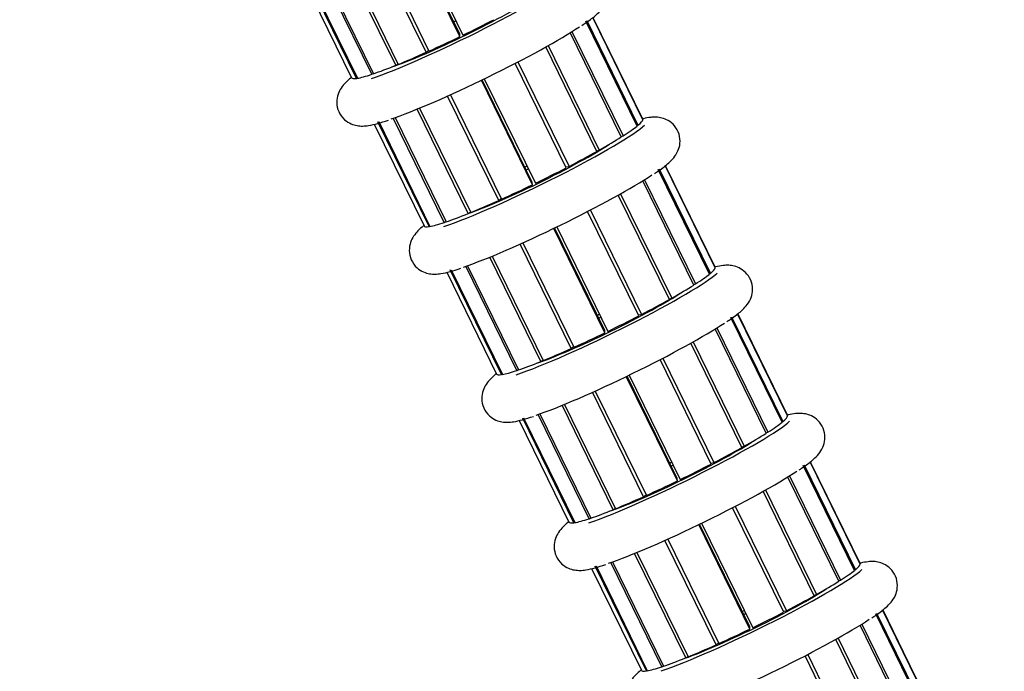
# Model space of a CAD drawing. Units: inches. Extents: x -8801 to 313, y 77 to 9603.
# Drawn here: x -6294 to -6202, y 1491 to 1552 of the extents above; entities that cross this region are included whole.
import ezdxf

# ---------------------------------------------------------------- set-up
doc = ezdxf.new("R2010")
doc.units = ezdxf.units.IN
for name, color, linetype in [('BRAZO_COLECTOR_2', 7, 'Continuous'), ('CILINDRE_1200', 7, 'Continuous'), ('COTAS', 1, 'Continuous'), ('CUL_PL', 7, 'Continuous')]:
    doc.layers.add(name, color=color, linetype=linetype)
doc.dimstyles.new('NORMAL', dxfattribs={"dimtxt": 60, "dimasz": 30, "dimexe": 2, "dimexo": 25, "dimgap": 20, "dimtad": 1, "dimdec": 0, "dimzin": 0, "dimdsep": 46, "dimtxsty": 'Standard', "dimcen": 0, "dimadec": 0, "dimazin": 0, "dimtfac": 0.4, "dimtdec": 0, "dimtmove": 1, "dimatfit": 0, "dimfxl": 0, "dimtolj": 1, "dimtzin": 0, "dimarcsym": 0})

# ---------------------------------------------------------------- blocks, each defined once
blk = doc.blocks.new('*D29')
at = {"layer": 'COTAS', "color": 0, "lineweight": -2, "ltscale": 25.4}
for p, q in [((-6194.13, 1789.422), (-6763.752, 1789.422)), ((-6761.752, 1759.422), (-6761.752, 950.054)), ((-6194.13, 920.054), (-6763.752, 920.054))]:
    blk.add_line(p, q, dxfattribs=at)
at = {"layer": 'COTAS', "color": 0, "ltscale": 25.4}
for points in [[(-6766.752, 1759.422), (-6756.752, 1759.422), (-6761.752, 1789.422)], [(-6766.752, 950.054), (-6756.752, 950.054), (-6761.752, 920.054)]]:
    blk.add_solid(points, dxfattribs=at)
at = {"layer": 'Defpoints', "color": 0, "ltscale": 25.4}
for p in [(-6169.13, 1789.422), (-6761.752, 920.054), (-6169.13, 920.054)]:
    blk.add_point(p, dxfattribs=at)
at = {"layer": 'COTAS', "color": 0, "ltscale": 25.4, "insert": (-6811.752, 1354.738), "char_height": 60, "attachment_point": 5, "rotation": 90}
blk.add_mtext('\\A1;870', dxfattribs=at)
blk = doc.blocks.new('*D38')
at = {"layer": 'COTAS', "color": 0, "lineweight": -2, "ltscale": 25.4}
for p, q in [((-6429.763, 1700.078), (-6111.77, 2063.595)), ((-6090.507, 2042.338), (-5477.873, 1506.426)), ((-5771.97, 1124.662), (-5453.977, 1488.179))]:
    blk.add_line(p, q, dxfattribs=at)
at = {"layer": 'COTAS', "color": 0, "ltscale": 25.4}
for points in [[(-6087.215, 2046.101), (-6093.799, 2038.575), (-6113.087, 2062.09)], [(-5474.581, 1510.189), (-5481.165, 1502.662), (-5455.293, 1486.674)]]:
    blk.add_solid(points, dxfattribs=at)
at = {"layer": 'Defpoints', "color": 0, "ltscale": 25.4}
for p in [(-6446.223, 1681.262), (-5455.293, 1486.674), (-5788.43, 1105.845)]:
    blk.add_point(p, dxfattribs=at)
at = {"layer": 'COTAS', "color": 0, "ltscale": 25.4, "insert": (-5751.27, 1812.015), "char_height": 60, "attachment_point": 5, "rotation": 318.82161}
blk.add_mtext('\\A1;874 mm', dxfattribs=at)

msp = doc.modelspace()

# ---------------------------------------------------------------- hatches: boundary and pattern name
at = {"layer": 'CILINDRE_1200', "linetype": 'Continuous', "ltscale": 25.4}
h = msp.add_hatch(dxfattribs=at)
h.set_pattern_fill('LINE', scale=31.25, angle=135, style=0, pattern_type=2)
h.set_pattern_definition([(135, (-7275.69, 2491.56), (-70.1583, -70.1583), [])])
edge = h.paths.add_edge_path()
edge.add_ellipse((-6169.13, 1380.404), major_axis=(400.003, 0), ratio=1, start_angle=0, end_angle=360)
edge = h.paths.add_edge_path()
edge.add_ellipse((-6169.13, 1380.404), major_axis=(395.503, 0), ratio=1, start_angle=0, end_angle=360)

# ---------------------------------------------------------------- linework, layer by layer
at = {"layer": 'BRAZO_COLECTOR_2', "color": 7, "linetype": 'Continuous', "ltscale": 25.4}
for p, q in [((-6252.901, 1550.683), (-6257.559, 1560.213)), ((-6257.366, 1560.306), (-6252.62, 1550.596)), ((-6252.89, 1550.465), (-6257.636, 1560.175)), ((-6256.026, 1549.003), (-6260.771, 1558.711)), ((-6260.514, 1558.827), (-6255.769, 1549.119)), ((-6258.847, 1547.795), (-6263.589, 1557.498)), ((-6263.37, 1557.588), (-6258.628, 1547.884)), ((-6261.076, 1546.96), (-6265.812, 1556.649)), ((-6265.653, 1556.705), (-6260.917, 1547.014)), ((-6267.579, 1556.09), (-6262.959, 1546.638)), ((-6262.496, 1546.579), (-6267.256, 1556.317)), ((-6267.171, 1556.33), (-6262.412, 1546.592)), ((-6235.916, 1542.742), (-6240.559, 1552.241)), ((-6240.55, 1552.248), (-6235.917, 1542.77)), ((-6235.925, 1542.793), (-6240.547, 1552.25)), ((-6236.439, 1542.151), (-6241.198, 1551.888)), ((-6241.116, 1551.956), (-6236.357, 1542.218)), ((-6252.89, 1550.465), (-6252.901, 1550.683)), ((-6237.905, 1541.137), (-6242.644, 1550.832)), ((-6242.486, 1550.93), (-6237.748, 1541.237)), ((-6240.171, 1539.799), (-6244.915, 1549.504)), ((-6244.697, 1549.626), (-6239.954, 1539.922)), ((-6256.026, 1549.003), (-6255.802, 1549.187)), ((-6258.847, 1547.795), (-6258.646, 1547.922)), ((-6243.016, 1538.269), (-6247.761, 1547.978)), ((-6247.505, 1548.111), (-6242.76, 1538.402)), ((-6262.496, 1546.579), (-6262.424, 1546.617)), ((-6261.076, 1546.96), (-6260.93, 1547.042)), ((-6250.636, 1546.537), (-6245.89, 1536.827)), ((-6246.16, 1536.696), (-6250.906, 1546.406)), ((-6246.17, 1536.914), (-6250.828, 1546.444)), ((-6249.296, 1535.234), (-6254.041, 1544.942)), ((-6253.784, 1545.058), (-6249.039, 1535.349)), ((-6256.64, 1543.819), (-6251.897, 1534.115)), ((-6254.346, 1533.191), (-6259.082, 1542.88)), ((-6258.923, 1542.935), (-6254.186, 1533.245)), ((-6252.116, 1534.026), (-6256.859, 1543.729)), ((-6260.849, 1542.321), (-6256.229, 1532.869)), ((-6255.766, 1532.81), (-6260.526, 1542.547)), ((-6260.441, 1542.561), (-6255.682, 1532.823)), ((-6236.451, 1542.176), (-6236.357, 1542.218)), ((-6235.927, 1542.765), (-6235.917, 1542.77)), ((-6237.92, 1541.167), (-6237.748, 1541.237)), ((-6240.192, 1539.841), (-6239.954, 1539.922)), ((-6243.058, 1538.355), (-6242.76, 1538.402)), ((-6229.186, 1528.973), (-6233.829, 1538.471)), ((-6233.82, 1538.478), (-6229.187, 1529.001)), ((-6229.195, 1529.024), (-6233.817, 1538.48)), ((-6229.709, 1528.381), (-6234.468, 1538.119)), ((-6234.386, 1538.187), (-6229.627, 1528.449)), ((-6246.16, 1536.696), (-6246.17, 1536.914)), ((-6231.175, 1527.367), (-6235.914, 1537.062)), ((-6235.756, 1537.161), (-6231.018, 1527.467)), ((-6233.441, 1526.03), (-6238.185, 1535.735)), ((-6237.967, 1535.857), (-6233.224, 1526.152)), ((-6249.296, 1535.234), (-6249.072, 1535.418)), ((-6252.116, 1534.026), (-6251.916, 1534.153)), ((-6236.286, 1524.5), (-6241.031, 1534.209)), ((-6240.775, 1534.342), (-6236.03, 1524.633)), ((-6255.766, 1532.81), (-6255.694, 1532.847)), ((-6254.346, 1533.191), (-6254.2, 1533.273)), ((-6243.906, 1532.767), (-6239.16, 1523.057)), ((-6239.43, 1522.926), (-6244.176, 1532.637)), ((-6239.44, 1523.144), (-6244.098, 1532.674)), ((-6242.566, 1521.464), (-6247.311, 1531.173)), ((-6247.054, 1531.289), (-6242.309, 1521.58)), ((-6249.91, 1530.049), (-6245.167, 1520.346)), ((-6247.616, 1519.421), (-6252.352, 1529.111)), ((-6252.193, 1529.166), (-6247.456, 1519.475)), ((-6245.386, 1520.257), (-6250.129, 1529.959)), ((-6254.119, 1528.552), (-6249.499, 1519.1)), ((-6249.036, 1519.04), (-6253.796, 1528.778)), ((-6253.711, 1528.791), (-6248.952, 1519.054)), ((-6229.721, 1528.407), (-6229.627, 1528.449)), ((-6229.197, 1528.996), (-6229.187, 1529.001)), ((-6231.19, 1527.397), (-6231.018, 1527.467)), ((-6233.462, 1526.072), (-6233.224, 1526.152)), ((-6236.328, 1524.586), (-6236.03, 1524.633)), ((-6222.456, 1515.203), (-6227.098, 1524.702)), ((-6227.089, 1524.709), (-6222.457, 1515.232)), ((-6222.465, 1515.255), (-6227.087, 1524.711)), ((-6222.979, 1514.612), (-6227.738, 1524.35)), ((-6227.656, 1524.417), (-6222.897, 1514.68)), ((-6239.43, 1522.926), (-6239.44, 1523.144)), ((-6224.445, 1513.598), (-6229.184, 1523.293)), ((-6229.026, 1523.392), (-6224.287, 1513.698)), ((-6226.711, 1512.261), (-6231.455, 1521.966)), ((-6231.237, 1522.088), (-6226.494, 1512.383)), ((-6242.566, 1521.464), (-6242.342, 1521.648)), ((-6245.386, 1520.257), (-6245.186, 1520.384)), ((-6229.556, 1510.73), (-6234.301, 1520.44)), ((-6234.045, 1520.573), (-6229.299, 1510.863)), ((-6249.036, 1519.04), (-6248.963, 1519.078)), ((-6247.616, 1519.421), (-6247.47, 1519.504)), ((-6232.7, 1509.157), (-6237.446, 1518.867)), ((-6232.71, 1509.375), (-6237.368, 1518.905)), ((-6237.176, 1518.998), (-6232.43, 1509.288)), ((-6235.835, 1507.695), (-6240.581, 1517.404)), ((-6240.324, 1517.519), (-6235.578, 1507.811)), ((-6245.463, 1515.397), (-6240.726, 1505.706)), ((-6238.656, 1506.487), (-6243.399, 1516.19)), ((-6243.18, 1516.28), (-6238.437, 1506.577)), ((-6247.389, 1514.782), (-6242.769, 1505.33)), ((-6242.306, 1505.271), (-6247.066, 1515.009)), ((-6246.981, 1515.022), (-6242.221, 1505.284)), ((-6240.886, 1505.652), (-6245.622, 1515.341)), ((-6222.991, 1514.637), (-6222.897, 1514.68)), ((-6222.467, 1515.227), (-6222.457, 1515.232)), ((-6224.46, 1513.628), (-6224.287, 1513.698)), ((-6226.732, 1512.303), (-6226.494, 1512.383)), ((-6229.598, 1510.816), (-6229.299, 1510.863)), ((-6215.726, 1501.434), (-6220.368, 1510.933)), ((-6220.359, 1510.94), (-6215.727, 1501.462)), ((-6215.734, 1501.485), (-6220.357, 1510.942)), ((-6216.248, 1500.843), (-6221.008, 1510.581)), ((-6220.926, 1510.648), (-6216.166, 1500.91)), ((-6232.7, 1509.157), (-6232.71, 1509.375)), ((-6217.715, 1499.829), (-6222.453, 1509.524)), ((-6222.295, 1509.622), (-6217.557, 1499.929)), ((-6219.981, 1498.491), (-6224.725, 1508.196)), ((-6224.507, 1508.318), (-6219.764, 1498.614)), ((-6235.835, 1507.695), (-6235.612, 1507.879)), ((-6238.656, 1506.487), (-6238.456, 1506.615)), ((-6222.825, 1496.961), (-6227.571, 1506.67)), ((-6227.315, 1506.803), (-6222.569, 1497.094)), ((-6240.886, 1505.652), (-6240.74, 1505.734)), ((-6242.306, 1505.271), (-6242.233, 1505.309)), ((-6225.969, 1495.388), (-6230.716, 1505.098)), ((-6225.98, 1495.606), (-6230.638, 1505.136)), ((-6230.446, 1505.229), (-6225.7, 1495.519)), ((-6229.105, 1493.926), (-6233.851, 1503.634)), ((-6233.594, 1503.75), (-6228.848, 1494.041)), ((-6231.926, 1492.718), (-6236.669, 1502.421)), ((-6236.45, 1502.511), (-6231.707, 1492.807)), ((-6240.659, 1501.013), (-6236.039, 1491.561)), ((-6235.576, 1491.502), (-6240.335, 1501.239)), ((-6240.251, 1501.253), (-6235.491, 1491.515)), ((-6234.156, 1491.883), (-6238.892, 1501.572)), ((-6238.733, 1501.628), (-6233.996, 1491.937)), ((-6216.261, 1500.868), (-6216.166, 1500.91)), ((-6215.737, 1501.458), (-6215.727, 1501.462)), ((-6217.729, 1499.859), (-6217.557, 1499.929)), ((-6220.002, 1498.533), (-6219.764, 1498.614)), ((-6208.995, 1487.665), (-6213.638, 1497.163)), ((-6213.629, 1497.17), (-6208.997, 1487.693)), ((-6209.004, 1487.716), (-6213.626, 1497.173)), ((-6222.867, 1497.047), (-6222.569, 1497.094)), ((-6209.518, 1487.074), (-6214.278, 1496.811)), ((-6214.196, 1496.879), (-6209.436, 1487.141)), ((-6225.969, 1495.388), (-6225.98, 1495.606)), ((-6210.985, 1486.06), (-6215.723, 1495.755)), ((-6215.565, 1495.853), (-6210.827, 1486.159)), ((-6213.251, 1484.722), (-6217.995, 1494.427)), ((-6217.777, 1494.549), (-6213.033, 1484.844)), ((-6229.105, 1493.926), (-6228.882, 1494.11)), ((-6231.926, 1492.718), (-6231.726, 1492.845)), ((-6216.095, 1483.192), (-6220.841, 1492.901)), ((-6220.585, 1493.034), (-6215.839, 1483.325)), ((-6234.156, 1491.883), (-6234.01, 1491.965)), ((-6235.576, 1491.502), (-6235.503, 1491.54))]:
    msp.add_line(p, q, dxfattribs=at)
for centre, major_axis, start_param, end_param in [((-6252.674, 1551.328), (10.467, 5.116), 3.732467, 6.010522), ((-6252.674, 1551.328), (-8.086, -3.952), 0.584233, 2.55736), ((-6252.807, 1551.6), (10.152, 4.962), 4.688219, 4.975829), ((-6250.837, 1547.569), (-10.467, -5.116), 0.590874, 2.569135), ((-6252.674, 1551.328), (-8.086, -3.952), 4.742737, 4.766501), ((-6252.807, 1551.6), (-10.152, -4.962), 1.232468, 1.520077), ((-6252.807, 1551.6), (-10.152, -4.962), 0.918308, 1.205918), ((-6252.807, 1551.6), (-10.152, -4.962), 0.604149, 0.891759), ((-6252.807, 1551.6), (10.152, 4.962), 3.141593, 3.405033), ((-6252.807, 1551.6), (-10.152, -4.962), 0.28999, 0.5776), ((-6245.944, 1537.558), (10.467, 5.116), 3.732467, 6.010522), ((-6246.077, 1537.831), (10.152, 4.962), 5.630697, 5.918307), ((-6246.077, 1537.831), (10.152, 4.962), 5.944856, 6.232466), ((-6246.077, 1537.831), (-10.152, -4.962), 3.117423, 3.141593), ((-6246.077, 1537.831), (10.152, 4.962), 5.316538, 5.604148), ((-6245.944, 1537.558), (-8.086, -3.952), 0.584233, 2.55736), ((-6246.077, 1537.831), (10.152, 4.962), 5.002379, 5.289988), ((-6246.077, 1537.831), (8.086, 3.952), 1.601144, 1.624908), ((-6246.077, 1537.831), (10.152, 4.962), 4.688219, 4.975829), ((-6244.106, 1533.799), (-10.467, -5.116), 0.590874, 2.569135), ((-6245.944, 1537.558), (-8.086, -3.952), 4.742737, 4.766501), ((-6246.077, 1537.831), (-10.152, -4.962), 1.232468, 1.520077), ((-6246.077, 1537.831), (-10.152, -4.962), 0.918308, 1.205918), ((-6246.077, 1537.831), (-10.152, -4.962), 0.604149, 0.891759), ((-6246.077, 1537.831), (10.152, 4.962), 3.141593, 3.405033), ((-6246.077, 1537.831), (-10.152, -4.962), 0.28999, 0.5776), ((-6239.214, 1523.789), (10.467, 5.116), 3.732467, 6.010522), ((-6239.347, 1524.062), (10.152, 4.962), 5.630697, 5.918307), ((-6239.347, 1524.062), (10.152, 4.962), 5.944856, 6.232466), ((-6239.347, 1524.062), (-10.152, -4.962), 3.117423, 3.141593), ((-6239.347, 1524.062), (10.152, 4.962), 5.316538, 5.604148), ((-6239.214, 1523.789), (-8.086, -3.952), 0.584233, 2.55736), ((-6239.347, 1524.062), (10.152, 4.962), 5.002379, 5.289988), ((-6239.347, 1524.062), (8.086, 3.952), 1.601144, 1.624908), ((-6237.376, 1520.03), (-10.467, -5.116), 0.590874, 2.569135), ((-6239.214, 1523.789), (-8.086, -3.952), 4.742737, 4.766501), ((-6239.347, 1524.062), (10.152, 4.962), 4.688219, 4.975829), ((-6239.347, 1524.062), (-10.152, -4.962), 1.232468, 1.520077), ((-6239.347, 1524.062), (-10.152, -4.962), 0.918308, 1.205918), ((-6239.347, 1524.062), (-10.152, -4.962), 0.604149, 0.891759), ((-6239.347, 1524.062), (10.152, 4.962), 3.141593, 3.405033), ((-6239.347, 1524.062), (-10.152, -4.962), 0.28999, 0.5776), ((-6232.483, 1510.02), (10.467, 5.116), 3.732467, 6.010522), ((-6232.617, 1510.292), (10.152, 4.962), 5.630697, 5.918307), ((-6232.617, 1510.292), (10.152, 4.962), 5.944856, 6.232466), ((-6232.617, 1510.292), (-10.152, -4.962), 3.117423, 3.141593), ((-6232.617, 1510.292), (10.152, 4.962), 5.316538, 5.604148), ((-6232.483, 1510.02), (-8.086, -3.952), 0.584233, 2.55736), ((-6232.617, 1510.292), (10.152, 4.962), 5.002379, 5.289988), ((-6232.617, 1510.292), (8.086, 3.952), 1.601144, 1.624908), ((-6230.646, 1506.261), (-10.467, -5.116), 0.590874, 2.569135), ((-6232.483, 1510.02), (-8.086, -3.952), 4.742737, 4.766501), ((-6232.617, 1510.292), (10.152, 4.962), 4.688219, 4.975829), ((-6232.617, 1510.292), (-10.152, -4.962), 1.232468, 1.520077), ((-6232.617, 1510.292), (-10.152, -4.962), 0.918308, 1.205918), ((-6232.617, 1510.292), (-10.152, -4.962), 0.604149, 0.891759), ((-6232.617, 1510.292), (10.152, 4.962), 3.141593, 3.405033), ((-6232.617, 1510.292), (-10.152, -4.962), 0.28999, 0.5776), ((-6225.753, 1496.25), (10.467, 5.116), 3.732467, 6.010522), ((-6225.887, 1496.523), (10.152, 4.962), 5.630697, 5.918307), ((-6225.887, 1496.523), (10.152, 4.962), 5.944856, 6.232466), ((-6225.887, 1496.523), (-10.152, -4.962), 3.117423, 3.141593), ((-6225.753, 1496.25), (-8.086, -3.952), 0.584233, 2.55736), ((-6225.887, 1496.523), (10.152, 4.962), 5.316538, 5.604148), ((-6225.887, 1496.523), (10.152, 4.962), 5.002379, 5.289988), ((-6225.887, 1496.523), (8.086, 3.952), 1.601144, 1.624908), ((-6223.916, 1492.491), (-10.467, -5.116), 0.590874, 2.569135), ((-6225.753, 1496.25), (-8.086, -3.952), 4.742737, 4.766501), ((-6225.887, 1496.523), (10.152, 4.962), 4.688219, 4.975829), ((-6225.887, 1496.523), (-10.152, -4.962), 1.232468, 1.520077), ((-6225.887, 1496.523), (-10.152, -4.962), 0.918308, 1.205918), ((-6225.887, 1496.523), (-10.152, -4.962), 0.604149, 0.891759), ((-6225.887, 1496.523), (-10.152, -4.962), 0.28999, 0.5776), ((-6225.887, 1496.523), (10.152, 4.962), 3.141593, 3.405033)]:
    msp.add_ellipse(centre, major_axis=major_axis, ratio=0.087156, start_param=start_param, end_param=end_param, dxfattribs=at)
for points, knots in [([(-6241.567, 1551.506), (-6241.418, 1551.603), (-6240.891, 1551.945), (-6240.329, 1552.389), (-6239.795, 1552.905), (-6239.382, 1553.486), (-6239.137, 1554.306), (-6239.216, 1555.18), (-6239.637, 1555.952), (-6240.255, 1556.455), (-6240.884, 1556.693), (-6241.447, 1556.759), (-6241.994, 1556.727), (-6242.384, 1556.65), (-6242.636, 1556.593), (-6242.66, 1556.588)], [0, 0, 0, 0, 0.0479092, 0.1972958, 0.2859354, 0.3602807, 0.4170839, 0.4755057, 0.5343986, 0.5880917, 0.6361903, 0.6867355, 0.7500821, 0.8433707, 0.8533064, 0.8533064, 0.8533064, 0.8533064]), ([(-6263.011, 1546.64), (-6263.197, 1546.491), (-6263.487, 1546.22), (-6263.893, 1545.772), (-6264.236, 1545.145), (-6264.386, 1544.344), (-6264.201, 1543.453), (-6263.678, 1542.737), (-6263.019, 1542.327), (-6262.411, 1542.163), (-6261.867, 1542.14), (-6261.276, 1542.206), (-6260.544, 1542.375), (-6259.906, 1542.578), (-6259.527, 1542.702)], [0.0657815, 0.0657815, 0.0657815, 0.0657815, 0.1682189, 0.251684, 0.31247, 0.3742186, 0.4377007, 0.505482, 0.5602642, 0.6121465, 0.6708761, 0.7475973, 0.8729981, 1, 1, 1, 1]), ([(-6234.837, 1537.737), (-6234.687, 1537.834), (-6234.161, 1538.176), (-6233.599, 1538.619), (-6233.065, 1539.136), (-6232.651, 1539.716), (-6232.407, 1540.537), (-6232.486, 1541.411), (-6232.907, 1542.183), (-6233.525, 1542.686), (-6234.154, 1542.924), (-6234.717, 1542.99), (-6235.264, 1542.957), (-6235.654, 1542.881), (-6235.905, 1542.824), (-6235.93, 1542.818)], [0, 0, 0, 0, 0.0479092, 0.1972958, 0.2859354, 0.3602807, 0.4170839, 0.4755057, 0.5343986, 0.5880917, 0.6361903, 0.6867355, 0.7500821, 0.8433707, 0.8533064, 0.8533064, 0.8533064, 0.8533064]), ([(-6256.281, 1532.871), (-6256.467, 1532.722), (-6256.757, 1532.451), (-6257.163, 1532.002), (-6257.505, 1531.375), (-6257.656, 1530.575), (-6257.471, 1529.683), (-6256.948, 1528.967), (-6256.288, 1528.558), (-6255.68, 1528.394), (-6255.137, 1528.371), (-6254.545, 1528.437), (-6253.814, 1528.606), (-6253.176, 1528.808), (-6252.797, 1528.932)], [0.0657815, 0.0657815, 0.0657815, 0.0657815, 0.1682189, 0.251684, 0.31247, 0.3742186, 0.4377007, 0.505482, 0.5602642, 0.6121465, 0.6708761, 0.7475973, 0.8729981, 1, 1, 1, 1]), ([(-6228.107, 1523.968), (-6227.957, 1524.065), (-6227.431, 1524.407), (-6226.869, 1524.85), (-6226.335, 1525.366), (-6225.921, 1525.947), (-6225.677, 1526.768), (-6225.756, 1527.641), (-6226.177, 1528.414), (-6226.795, 1528.917), (-6227.424, 1529.155), (-6227.987, 1529.22), (-6228.533, 1529.188), (-6228.924, 1529.112), (-6229.175, 1529.055), (-6229.2, 1529.049)], [0, 0, 0, 0, 0.0479092, 0.1972958, 0.2859354, 0.3602807, 0.4170839, 0.4755057, 0.5343986, 0.5880917, 0.6361903, 0.6867355, 0.7500821, 0.8433707, 0.8533064, 0.8533064, 0.8533064, 0.8533064]), ([(-6249.551, 1519.102), (-6249.737, 1518.952), (-6250.027, 1518.681), (-6250.433, 1518.233), (-6250.775, 1517.606), (-6250.926, 1516.806), (-6250.741, 1515.914), (-6250.218, 1515.198), (-6249.558, 1514.789), (-6248.95, 1514.625), (-6248.406, 1514.602), (-6247.815, 1514.668), (-6247.084, 1514.836), (-6246.446, 1515.039), (-6246.067, 1515.163)], [0.0657815, 0.0657815, 0.0657815, 0.0657815, 0.1682189, 0.251684, 0.31247, 0.3742186, 0.4377007, 0.505482, 0.5602642, 0.6121465, 0.6708761, 0.7475973, 0.8729981, 1, 1, 1, 1]), ([(-6221.377, 1510.199), (-6221.227, 1510.295), (-6220.701, 1510.638), (-6220.139, 1511.081), (-6219.605, 1511.597), (-6219.191, 1512.178), (-6218.947, 1512.998), (-6219.026, 1513.872), (-6219.447, 1514.644), (-6220.064, 1515.147), (-6220.694, 1515.385), (-6221.256, 1515.451), (-6221.803, 1515.419), (-6222.194, 1515.342), (-6222.445, 1515.285), (-6222.47, 1515.28)], [0, 0, 0, 0, 0.0479092, 0.1972958, 0.2859354, 0.3602807, 0.4170839, 0.4755057, 0.5343986, 0.5880917, 0.6361903, 0.6867355, 0.7500821, 0.8433707, 0.8533064, 0.8533064, 0.8533064, 0.8533064]), ([(-6242.821, 1505.332), (-6243.007, 1505.183), (-6243.297, 1504.912), (-6243.703, 1504.464), (-6244.045, 1503.837), (-6244.196, 1503.036), (-6244.011, 1502.145), (-6243.487, 1501.429), (-6242.828, 1501.02), (-6242.22, 1500.855), (-6241.676, 1500.832), (-6241.085, 1500.898), (-6240.354, 1501.067), (-6239.716, 1501.27), (-6239.337, 1501.394)], [0.0657815, 0.0657815, 0.0657815, 0.0657815, 0.1682189, 0.251684, 0.31247, 0.3742186, 0.4377007, 0.505482, 0.5602642, 0.6121465, 0.6708761, 0.7475973, 0.8729981, 1, 1, 1, 1]), ([(-6214.647, 1496.429), (-6214.497, 1496.526), (-6213.971, 1496.868), (-6213.408, 1497.311), (-6212.874, 1497.828), (-6212.461, 1498.408), (-6212.217, 1499.229), (-6212.296, 1500.103), (-6212.716, 1500.875), (-6213.334, 1501.378), (-6213.963, 1501.616), (-6214.526, 1501.682), (-6215.073, 1501.649), (-6215.464, 1501.573), (-6215.715, 1501.516), (-6215.739, 1501.51)], [0, 0, 0, 0, 0.0479092, 0.1972958, 0.2859354, 0.3602807, 0.4170839, 0.4755057, 0.5343986, 0.5880917, 0.6361903, 0.6867355, 0.7500821, 0.8433707, 0.8533064, 0.8533064, 0.8533064, 0.8533064]), ([(-6236.091, 1491.563), (-6236.277, 1491.414), (-6236.566, 1491.143), (-6236.973, 1490.695), (-6237.315, 1490.067), (-6237.466, 1489.267), (-6237.28, 1488.375), (-6236.757, 1487.659), (-6236.098, 1487.25), (-6235.49, 1487.086), (-6234.946, 1487.063), (-6234.355, 1487.129), (-6233.624, 1487.298), (-6232.986, 1487.5), (-6232.607, 1487.625)], [0.0657815, 0.0657815, 0.0657815, 0.0657815, 0.1682189, 0.251684, 0.31247, 0.3742186, 0.4377007, 0.505482, 0.5602642, 0.6121465, 0.6708761, 0.7475973, 0.8729981, 1, 1, 1, 1])]:
    msp.add_open_spline(points, degree=3, knots=knots, dxfattribs=at)
at = {"layer": 'CILINDRE_1200', "color": 7, "linetype": 'Continuous', "ltscale": 25.4}
for radius in [400.003, 395.503]:
    msp.add_circle((-6169.13, 1380.404), radius, dxfattribs=at)
for radius, end in [(409.019, 265.29075), (406.407, 265.26042)]:
    msp.add_arc((-6169.13, 1380.404), radius, 0, end, dxfattribs=at)
at = {"layer": 'CUL_PL', "color": 7, "linetype": 'Continuous', "ltscale": 25.4}
msp.add_arc((-6169.13, 1380.404), 395.498, 0, 260.00897, dxfattribs=at)

# ---------------------------------------------------------------- dimensions: what is measured, and where the dimension line sits
at = {"layer": 'COTAS', "ltscale": 25.4}
dim = msp.add_aligned_dim(p1=(-6446.223, 1681.262), p2=(-5788.43, 1105.845), distance=505.974, dimstyle='NORMAL', override={"dimpost": ' mm'}, dxfattribs=at)
dim.commit()
dim.dimension.update_dxf_attribs({"geometry": '*D38', "text_midpoint": (-5751.27, 1812.015)})
dim = msp.add_linear_dim(base=(-6761.752, 920.054), p1=(-6169.13, 1789.422), p2=(-6169.13, 920.054), angle=90, text='870', dimstyle='NORMAL', override={"dimpost": ' mm'}, dxfattribs=at)
dim.commit()
dim.dimension.update_dxf_attribs({"geometry": '*D29', "text_midpoint": (-6811.752, 1354.738)})

doc.saveas('drawing.dxf')
